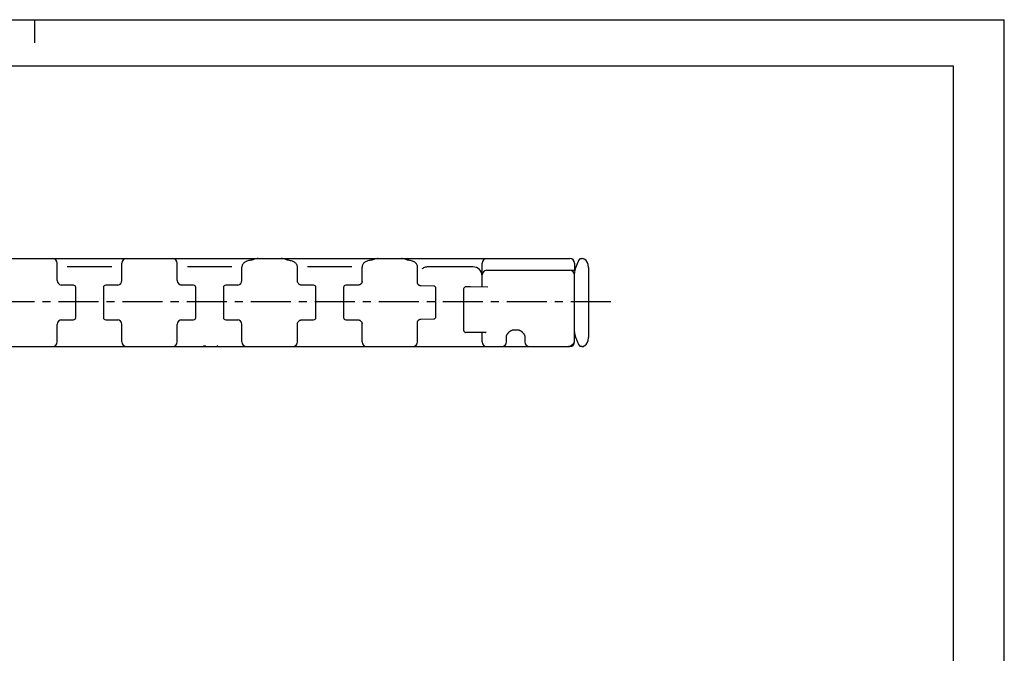
# Model space of a CAD drawing. Extents: x 0 to 420, y 0 to 297.
# Drawn here: x 207 to 420, y 160 to 297 of the extents above; entities that cross this region are included whole.
import ezdxf

# ---------------------------------------------------------------- set-up
doc = ezdxf.new("R2010")
doc.units = 0
doc.header["$LTSCALE"] = 23.1
doc.linetypes.add('CENTER', pattern=[0.6, 0.375, -0.075, 0.075, -0.075])
doc.layers.get('0').update_dxf_attribs({"linetype": 'CONTINUOUS'})
doc.layers.add('13_KOMPONENTER', color=7, linetype='CONTINUOUS')
doc.layers.add('DEFAULT_1', color=7, linetype='CENTER')

msp = doc.modelspace()

# ---------------------------------------------------------------- linework, layer by layer
at = {"color": 7, "linetype": 'CONTINUOUS'}
for p, q in [((0, 297), (420, 297)), ((210, 297), (210, 292)), ((420, 0), (420, 297)), ((8.94, 287), (408.94, 287)), ((408.94, 287), (408.94, 10))]:
    msp.add_line(p, q, dxfattribs=at)
at = {"layer": '13_KOMPONENTER', "color": 7, "linetype": 'CONTINUOUS'}
for p, q in [((29.15, 245.26), (325.95, 245.26)), ((264.28, 245.1), (264.08, 245.17)), ((290.28, 245.1), (290.08, 245.17)), ((328.38, 245.26), (328.63, 245.26)), ((214.95, 240.49), (214.95, 244.26)), ((226.76, 243.46), (217.14, 243.46)), ((228.95, 240.49), (228.95, 244.26)), ((240.95, 240.49), (240.95, 244.26)), ((252.76, 243.46), (243.14, 243.46)), ((254.95, 240.49), (254.95, 243.42)), ((256.84, 244.89), (256.62, 244.85)), ((265.27, 244.85), (265.06, 244.89)), ((266.95, 240.48), (266.95, 243.42)), ((278.76, 243.46), (269.14, 243.46)), ((280.95, 240.3), (280.95, 243.42)), ((282.84, 244.89), (282.62, 244.85)), ((291.27, 244.85), (291.06, 244.89)), ((292.95, 239.92), (292.95, 243.42)), ((304.95, 243.46), (295.2, 243.46)), ((306.95, 239.1), (306.95, 244.26)), ((326.95, 244.26), (326.95, 242.69)), ((327.92, 244.96), (327.19, 243.25)), ((329.25, 245), (329.05, 245.14)), ((329.46, 244.82), (329.25, 245)), ((329.46, 244.82), (329.46, 244.82)), ((329.71, 244.48), (329.46, 244.82)), ((329.89, 243.97), (329.71, 244.48)), ((329.95, 243.34), (329.89, 243.97)), ((329.95, 243.34), (329.95, 228.13)), ((254.95, 241.95), (254.95, 241.95)), ((266.95, 241.95), (266.95, 241.95)), ((280.95, 241.95), (280.95, 241.95)), ((292.95, 241.95), (292.95, 241.95)), ((307.95, 242.71), (325.95, 242.71)), ((327.01, 242.69), (326.16, 242.69)), ((326.95, 227.21), (326.95, 242.07)), ((218.45, 239.49), (215.82, 239.49)), ((218.95, 232.49), (218.95, 238.99)), ((224.95, 238.99), (224.95, 232.49)), ((228.08, 239.49), (225.45, 239.49)), ((244.45, 239.49), (241.82, 239.49)), ((244.95, 232.49), (244.95, 238.99)), ((250.95, 238.99), (250.95, 232.49)), ((254.08, 239.49), (251.45, 239.49)), ((266.97, 240.25), (266.96, 240.35)), ((270.45, 239.49), (267.82, 239.49)), ((270.95, 232.49), (270.95, 238.99)), ((276.95, 238.99), (276.95, 232.49)), ((280.08, 239.49), (277.45, 239.49)), ((280.12, 239.49), (280.08, 239.49)), ((280.95, 240.3), (280.95, 240.3)), ((280.95, 240.3), (280.95, 240.29)), ((280.95, 240.29), (280.95, 240.27)), ((292.95, 239.93), (292.95, 239.94)), ((296.46, 239.3), (293.71, 239.34)), ((296.95, 232.67), (296.95, 238.8)), ((308.17, 239.08), (308.18, 239.08)), ((302.95, 238.67), (302.95, 229.73)), ((214.95, 227.21), (214.95, 230.99)), ((215.82, 231.99), (218.45, 231.99)), ((225.45, 231.99), (228.08, 231.99)), ((228.95, 227.21), (228.95, 230.99)), ((240.95, 227.21), (240.95, 230.99)), ((241.82, 231.99), (244.45, 231.99)), ((251.45, 231.99), (254.08, 231.99)), ((254.95, 227.21), (254.95, 230.99)), ((266.95, 231.03), (266.96, 231.12)), ((266.95, 230.99), (266.95, 231.03)), ((266.95, 227.21), (266.95, 230.99)), ((267.73, 231.96), (267.86, 231.98)), ((267.82, 231.99), (270.45, 231.99)), ((277.45, 231.99), (280.08, 231.99)), ((280.08, 231.98), (280.13, 231.98)), ((280.95, 231.17), (280.95, 231.17)), ((280.95, 227.21), (280.95, 231.17)), ((292.95, 227.21), (292.95, 231.55)), ((292.95, 231.53), (292.95, 231.53)), ((293.71, 232.13), (296.46, 232.17)), ((307.81, 229.23), (303.45, 229.23)), ((306.95, 227.21), (306.95, 229.23)), ((307.7, 229.23), (307.71, 229.22)), ((307.71, 229.22), (307.71, 229.22)), ((307.71, 229.22), (307.72, 229.21)), ((312.2, 228.45), (312.2, 228.46)), ((312.2, 227.21), (312.2, 228.45)), ((313.7, 229.82), (314.7, 229.82)), ((316.2, 228.47), (316.2, 227.21)), ((316.2, 228.47), (316.2, 228.45)), ((327.01, 228.79), (326.95, 228.79)), ((327.19, 228.22), (327.92, 226.51)), ((329.89, 227.5), (329.95, 228.13)), ((188.46, 226.21), (325.95, 226.21)), ((216.93, 226.21), (216.95, 226.21)), ((226.95, 226.21), (227, 226.21)), ((242.93, 226.21), (242.95, 226.21)), ((246.7, 226.41), (246.7, 226.21)), ((246.95, 226.41), (246.95, 226.21)), ((249.61, 226.41), (249.61, 226.21)), ((324.36, 226.21), (325.45, 226.21)), ((325.45, 226.21), (325.48, 226.21)), ((325.55, 226.22), (325.55, 226.22)), ((326.27, 226.47), (326.27, 226.47)), ((328.63, 226.21), (328.38, 226.21)), ((328.63, 226.21), (328.92, 226.27)), ((329.46, 226.66), (329.46, 226.65)), ((329.71, 226.99), (329.71, 226.99))]:
    msp.add_line(p, q, dxfattribs=at)
for points in [[(258.05, 245.22), (257.82, 245.17), (257.61, 245.1)], [(258.43, 245.26), (258.26, 245.25), (258.05, 245.22)], [(264.08, 245.17), (263.86, 245.22), (263.64, 245.25), (263.47, 245.26)], [(284.05, 245.22), (283.82, 245.17), (283.61, 245.1)], [(284.43, 245.26), (284.26, 245.25), (284.05, 245.22)], [(290.08, 245.17), (289.86, 245.22), (289.64, 245.25), (289.47, 245.26)], [(329.05, 245.14), (328.83, 245.23), (328.63, 245.26)], [(329.46, 244.82), (329.19, 245.05), (328.92, 245.2), (328.63, 245.26)], [(256.62, 244.85), (256.43, 244.81), (256.22, 244.75), (256.03, 244.69), (255.85, 244.62), (255.69, 244.54), (255.54, 244.45), (255.4, 244.35), (255.28, 244.24), (255.18, 244.11), (255.09, 243.97), (255.02, 243.83), (254.98, 243.68), (254.95, 243.53), (254.95, 243.42)], [(257.61, 245.1), (257.47, 245.05), (257.29, 245), (257.08, 244.94), (256.84, 244.89)], [(265.06, 244.89), (264.82, 244.94), (264.61, 245), (264.42, 245.05), (264.28, 245.1)], [(266.95, 243.42), (266.94, 243.53), (266.92, 243.68), (266.87, 243.83), (266.81, 243.97), (266.72, 244.11), (266.62, 244.24), (266.5, 244.35), (266.36, 244.45), (266.21, 244.54), (266.05, 244.62), (265.87, 244.69), (265.68, 244.75), (265.47, 244.8), (265.27, 244.85)], [(282.62, 244.85), (282.43, 244.81), (282.22, 244.75), (282.03, 244.69), (281.85, 244.62), (281.69, 244.54), (281.54, 244.45), (281.4, 244.35), (281.28, 244.24), (281.18, 244.11), (281.09, 243.97), (281.02, 243.83), (280.98, 243.68), (280.95, 243.53), (280.95, 243.42)], [(283.61, 245.1), (283.47, 245.05), (283.29, 245), (283.08, 244.94), (282.84, 244.89)], [(291.06, 244.89), (290.82, 244.94), (290.61, 245), (290.42, 245.05), (290.28, 245.1)], [(292.95, 243.42), (292.94, 243.51), (292.92, 243.67), (292.88, 243.83), (292.81, 243.97), (292.72, 244.11), (292.61, 244.24), (292.49, 244.36), (292.35, 244.46), (292.2, 244.55), (292.04, 244.63), (291.86, 244.69), (291.67, 244.75), (291.47, 244.81), (291.27, 244.85)], [(295.2, 243.46), (295.06, 243.45), (294.91, 243.43), (294.76, 243.4), (294.6, 243.36), (294.44, 243.3), (294.26, 243.22), (294.08, 243.13), (293.9, 243.03)], [(266.96, 240.35), (266.95, 240.44), (266.95, 240.48)], [(267.86, 239.49), (267.73, 239.51), (267.61, 239.54), (267.49, 239.59), (267.38, 239.66), (267.28, 239.74), (267.19, 239.83), (267.11, 239.94), (267.05, 240.04), (267, 240.15), (266.97, 240.25)], [(280.95, 240.27), (280.94, 240.23), (280.93, 240.19), (280.92, 240.14), (280.9, 240.08), (280.88, 240.02), (280.84, 239.95), (280.8, 239.88), (280.75, 239.81), (280.68, 239.75), (280.61, 239.68), (280.53, 239.63), (280.44, 239.58), (280.34, 239.54), (280.23, 239.51), (280.12, 239.49)], [(293.71, 239.34), (293.65, 239.35), (293.54, 239.37), (293.44, 239.4), (293.34, 239.44), (293.26, 239.49), (293.19, 239.55), (293.12, 239.61), (293.07, 239.67), (293.03, 239.73), (293, 239.78), (292.98, 239.83), (292.96, 239.88), (292.95, 239.91), (292.95, 239.93), (292.95, 239.93)], [(308.2, 239.08), (304.42, 239.16), (303.46, 239.17)], [(308.18, 239.08), (308.17, 239.08), (308.17, 239.08)], [(266.96, 231.12), (266.97, 231.22), (267, 231.32), (267.05, 231.43), (267.11, 231.53), (267.19, 231.63), (267.28, 231.73), (267.38, 231.81), (267.49, 231.88), (267.61, 231.93), (267.73, 231.96)], [(280.13, 231.98), (280.25, 231.96), (280.36, 231.93), (280.47, 231.88), (280.56, 231.82), (280.65, 231.76), (280.72, 231.69), (280.78, 231.61), (280.83, 231.54), (280.87, 231.47), (280.9, 231.4), (280.92, 231.34), (280.93, 231.28), (280.94, 231.24), (280.95, 231.2)], [(280.95, 231.2), (280.95, 231.18), (280.95, 231.17)], [(292.95, 231.53), (292.95, 231.54), (292.95, 231.57), (292.96, 231.6), (292.98, 231.65), (293.01, 231.71), (293.05, 231.77), (293.1, 231.84), (293.16, 231.9), (293.24, 231.96), (293.32, 232.02), (293.42, 232.07), (293.53, 232.1), (293.64, 232.12), (293.71, 232.13)], [(312.2, 228.46), (312.2, 228.47), (312.21, 228.51), (312.22, 228.55), (312.24, 228.61), (312.27, 228.67), (312.31, 228.74), (312.34, 228.8), (312.38, 228.87), (312.43, 228.94), (312.48, 229), (312.53, 229.07), (312.58, 229.13), (312.63, 229.19), (312.69, 229.25), (312.75, 229.31), (312.81, 229.37), (312.87, 229.43), (312.93, 229.48), (313, 229.53), (313.07, 229.58), (313.14, 229.63), (313.21, 229.67), (313.28, 229.71), (313.35, 229.74), (313.43, 229.77), (313.5, 229.79), (313.58, 229.81), (313.65, 229.82), (313.7, 229.82)], [(314.7, 229.82), (314.74, 229.82), (314.82, 229.81), (314.89, 229.79), (314.97, 229.77), (315.04, 229.74), (315.12, 229.71), (315.19, 229.67), (315.26, 229.63), (315.33, 229.58), (315.4, 229.53), (315.46, 229.48), (315.53, 229.43), (315.59, 229.37), (315.65, 229.31), (315.71, 229.25), (315.76, 229.19), (315.82, 229.13), (315.87, 229.07), (315.92, 229), (315.97, 228.94), (316.01, 228.87), (316.05, 228.8), (316.09, 228.74), (316.12, 228.67), (316.15, 228.61), (316.17, 228.55), (316.19, 228.51), (316.2, 228.47)], [(226.95, 226.21), (226.96, 226.21), (226.97, 226.21)], [(226.99, 226.21), (226.99, 226.21), (227, 226.21), (227, 226.21)], [(319.55, 226.21), (320.59, 226.21), (320.86, 226.21)], [(325.48, 226.21), (325.51, 226.22), (325.55, 226.22)], [(325.55, 226.22), (325.71, 226.25), (325.91, 226.3), (326.1, 226.38), (326.27, 226.47)], [(326.27, 226.47), (326.4, 226.55), (326.54, 226.67), (326.67, 226.8), (326.77, 226.95), (326.85, 227.11), (326.91, 227.29), (326.94, 227.47), (326.95, 227.62)], [(328.63, 226.21), (328.83, 226.24), (329.05, 226.33)], [(328.92, 226.27), (329.19, 226.42), (329.22, 226.45)], [(329.05, 226.33), (329.25, 226.47), (329.46, 226.65)], [(329.46, 226.66), (329.71, 226.99), (329.89, 227.5)]]:
    msp.add_lwpolyline(points, dxfattribs=at)
for centre, radius, start, end in [((213.95, 244.26), 1, 0, 90), ((229.95, 244.26), 1, 90, 180), ((239.95, 244.26), 1, 0, 90), ((307.95, 244.26), 1, 90, 180), ((325.95, 244.26), 1, 0, 90), ((328.38, 244.76), 0.5, 90, 156.8686), ((304.95, 241.46), 2, 359.9969, 90.0009), ((329.95, 242.07), 3, 156.8686, 179.9998), ((307.95, 241.71), 1, 90, 180), ((325.95, 241.71), 1, 0, 90), ((215.95, 240.49), 1, 180, 262.4525), ((218.45, 238.99), 0.5, 0, 90), ((225.45, 238.99), 0.5, 90, 180), ((227.95, 240.49), 1, 277.5475, 360), ((241.95, 240.49), 1, 180, 262.4525), ((244.45, 238.99), 0.5, 0, 90), ((251.45, 238.99), 0.5, 90, 180), ((253.95, 240.49), 1, 277.5475, 360), ((270.45, 238.99), 0.5, 0, 90), ((277.45, 238.99), 0.5, 90, 180), ((296.45, 238.8), 0.5, 0, 89.0561), ((303.45, 238.67), 0.5, 88.8865, 180), ((218.45, 232.49), 0.5, 270, 360), ((225.45, 232.49), 0.5, 180, 270), ((244.45, 232.49), 0.5, 270, 360), ((251.45, 232.49), 0.5, 180, 270), ((270.45, 232.49), 0.5, 270, 360), ((277.45, 232.49), 0.5, 180, 270), ((296.45, 232.67), 0.5, 270.9439, 360), ((215.95, 230.99), 1, 90, 180), ((227.95, 230.99), 1, 0, 90), ((241.95, 230.99), 1, 90, 180), ((253.95, 230.99), 1, 0, 90), ((303.45, 229.73), 0.5, 180, 270), ((329.95, 229.4), 3, 180.0002, 203.1314), ((213.95, 227.21), 1, 270, 360), ((229.95, 227.21), 1, 180, 270), ((239.95, 227.21), 1, 270, 360), ((255.95, 227.21), 1, 180, 270), ((265.95, 227.21), 1, 270, 360), ((281.95, 227.21), 1, 180, 270), ((291.95, 227.21), 1, 270, 360), ((307.95, 227.21), 1, 180, 270), ((311.2, 227.21), 1, 270, 360), ((317.2, 227.21), 1, 180, 270), ((325.95, 227.21), 1, 270, 360), ((328.38, 226.71), 0.5, 203.1314, 270)]:
    msp.add_arc(centre, radius, start, end, dxfattribs=at)
at = {"layer": 'DEFAULT_1', "color": 2, "linetype": 'CENTER'}
msp.add_line((21.22, 235.94), (336.04, 235.94), dxfattribs=at)

doc.saveas('drawing.dxf')
